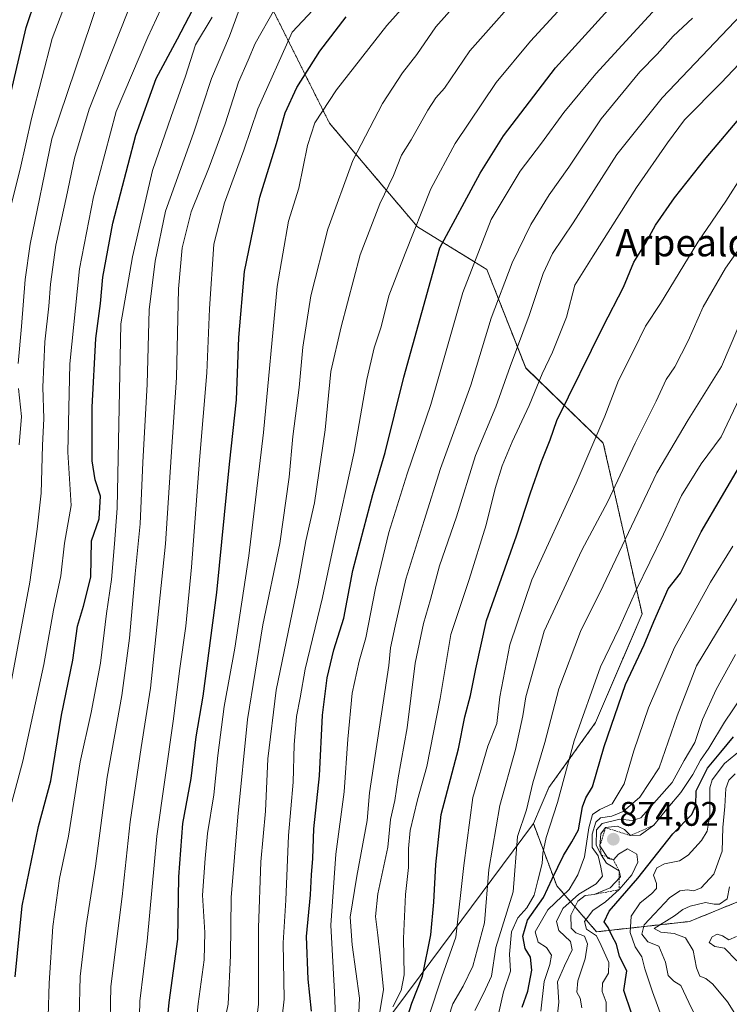
# Model space of a CAD drawing. Units: metres. Extents: x 613558 to 617010, y 4771018 to 4773389.
# Drawn here: x 615854 to 616062, y 4772014 to 4772303 of the extents above; entities that cross this region are included whole.
import ezdxf
from ezdxf.enums import TextEntityAlignment as Align

# ---------------------------------------------------------------- set-up
doc = ezdxf.new("R2010")
doc.units = ezdxf.units.M
doc.header["$MEASUREMENT"] = 0
doc.linetypes.add('TRAZOS', pattern=[0.75, 0.5, -0.25])
for name, color, linetype, lineweight in [('Arbolado forestal', 92, 'TRAZOS', 0), ('Arbolado forestal CxS', 92, 'Continuous', 0), ('Carátula', 7, 'Continuous', 5), ('Curva de nivel maestra', 36, 'Continuous', 30), ('Curva de nivel normal', 36, 'Continuous', 0), ('Escarpado lineal', 39, 'TRAZOS', 0), ('Pastizal CxS', 92, 'Continuous', 0), ('Punto de cota en terreno', 7, 'Continuous', 0), ('Rótulo de punto de cota en terreno', 19, 'Continuous', 0), ('Texto cartográfico', 19, 'Continuous', 0)]:
    doc.layers.add(name, color=color, linetype=linetype, lineweight=lineweight)
doc.styles.add('Arial', font='txt', dxfattribs={"height": 0.2})

# ---------------------------------------------------------------- blocks, each defined once
blk = doc.blocks.new('*U223')
at = {"layer": 'Curva de nivel normal', "color": 36, "linetype": 'Continuous', "lineweight": 0}
blk.add_polyline3d([(616062.55, 4772048, 890), (616061.79, 4772044.49, 890), (616059.59, 4772042.97, 890), (616058, 4772042.9, 890), (616055.47, 4772043.39, 890), (616050.93, 4772042.32, 890), (616048.81, 4772041.33, 890), (616046.37, 4772039.53, 890), (616040.4, 4772035.83, 890), (616042.34, 4772034.74, 890), (616046.32, 4772034.35, 890), (616049.56, 4772033.1, 890), (616051.9, 4772029.33, 890), (616052.84, 4772024.26, 890), (616053.81, 4772021.85, 890), (616055.62, 4772021.14, 890), (616057.66, 4772019.43, 890), (616061.92, 4772014.3, 890), (616065.05, 4772009.28, 890)], dxfattribs=at)
blk = doc.blocks.new('5PATER')
at = {"layer": 'Carátula', "linetype": 'Continuous', "lineweight": 5}
h = blk.add_hatch(color=250, dxfattribs=at)
edge = h.paths.add_edge_path()
edge.add_ellipse((0, 0.01), major_axis=(-1.33, -1.34), ratio=0.999422, start_angle=0, end_angle=360)

msp = doc.modelspace()

# ---------------------------------------------------------------- linework, layer by layer
at = {"layer": 'Arbolado forestal', "color": 92, "linetype": 'TRAZOS', "lineweight": 0}
for points in [[(616004.95, 4772066.58, 841.88), (616009.51, 4772077.21, 842.66), (616023.18, 4772096.21, 847.19), (616036.84, 4772128.12, 847.78), (616025.46, 4772178.26, 830.91), (616002.68, 4772200.3, 817.08), (615991.29, 4772229.17, 807.07), (615970.86, 4772241.75, 795.5), (615945.04, 4772272.14, 781.13), (615923.78, 4772314.68, 758.62), (615867.6, 4772351.91, 718.1), (615841.79, 4772373.19, 698.03)], [(616335.63, 4772325.42, 909.27), (616315.92, 4772295.41, 919.13), (616318.95, 4772269.61, 931.27), (616316.68, 4772249.12, 938.42), (616304.54, 4772248.36, 934.51), (616285.44, 4772254.49, 925.1), (616266.56, 4772257.92, 913.34), (616240.11, 4772283.72, 888.14), (616239.3, 4772237.75, 905.31), (616230.96, 4772176.3, 927.61), (616193.79, 4772121.69, 933.09), (616173.3, 4772103.48, 945.23), (616131.58, 4772070.86, 934.23), (616050.79, 4772037.86, 891.09), (616023.49, 4772034.83, 869.48), (616011.79, 4772048.34, 851.63), (616004.95, 4772066.58, 841.88)]]:
    msp.add_polyline3d(points, dxfattribs=at)
at = {"layer": 'Arbolado forestal CxS', "color": 92, "linetype": 'Continuous', "lineweight": 0}
msp.add_polyline3d([(616131.58, 4772070.86, 934.23), (616050.79, 4772037.86, 891.09), (616023.49, 4772034.83, 869.48), (616011.79, 4772048.34, 851.63), (616004.95, 4772066.58, 841.88), (616009.51, 4772077.21, 842.66), (616023.18, 4772096.21, 847.19), (616036.84, 4772128.12, 847.78), (616025.46, 4772178.26, 830.91), (616002.68, 4772200.29, 817.08), (615991.29, 4772229.17, 807.07), (615970.86, 4772241.75, 795.5), (615945.04, 4772272.14, 781.13), (615923.78, 4772314.68, 758.62)], dxfattribs=at)
at = {"layer": 'Curva de nivel maestra', "color": 36, "linetype": 'Continuous', "lineweight": 30}
for points in [[(615851.56, 4772281.34, 725), (615855.94, 4772300.17, 725), (615861.64, 4772317.15, 725)], [(615852.72, 4772021.57, 750), (615854.81, 4772042.47, 750), (615859.64, 4772065.69, 750), (615863.18, 4772079.17, 750), (615866.39, 4772098.41, 750), (615869.66, 4772114.57, 750), (615871.04, 4772124.57, 750), (615872.84, 4772130.4, 750), (615874.94, 4772138.86, 750), (615875.14, 4772149.58, 750), (615877.44, 4772156.06, 750), (615877.85, 4772162.72, 750), (615876.25, 4772167.43, 750), (615875.38, 4772173.01, 750), (615875.36, 4772188.77, 750), (615876.47, 4772208.91, 750), (615877.81, 4772219.25, 750), (615878.53, 4772226.97, 750), (615881.46, 4772242.8, 750), (615888.22, 4772268.64, 750), (615894.14, 4772285.25, 750), (615900.42, 4772296.91, 750), (615905.99, 4772307.58, 750)], [(615896.34, 4771996.57, 775), (615897.97, 4772014.09, 775), (615900.47, 4772032.64, 775), (615900.8, 4772051.01, 775), (615901.99, 4772066.6, 775), (615904.42, 4772079.78, 775), (615905.92, 4772092.03, 775), (615907.96, 4772103.97, 775), (615912, 4772134.37, 775), (615915.73, 4772172.03, 775), (615917.79, 4772190.91, 775), (615918.4, 4772209.25, 775), (615920.09, 4772228.64, 775), (615924.59, 4772250.46, 775), (615929.48, 4772266.22, 775), (615932.06, 4772275.22, 775), (615935.44, 4772282.58, 775), (615942.2, 4772293.25, 775), (615949.91, 4772303.36, 775)], [(615939.79, 4772011.56, 800), (615938.83, 4772020.94, 800), (615938.32, 4772033.43, 800), (615939.46, 4772045.65, 800), (615939.79, 4772051.55, 800), (615940.16, 4772056.38, 800), (615940.46, 4772065.01, 800), (615942.15, 4772080.62, 800), (615943, 4772098.41, 800), (615944.34, 4772109.34, 800), (615946.35, 4772117.56, 800), (615949.22, 4772126.9, 800), (615951.89, 4772140.91, 800), (615955.1, 4772153.14, 800), (615957.75, 4772163.13, 800), (615961.44, 4772175.52, 800), (615966.84, 4772197.61, 800), (615977.41, 4772235.58, 800), (615989.26, 4772257.46, 800), (615996.2, 4772268.4, 800), (616011.41, 4772288.37, 800), (616026.9, 4772305.42, 800)], [(615968.01, 4772009.9, 825), (615969.26, 4772013.9, 825), (615972.34, 4772021.81, 825), (615974.84, 4772033.96, 825), (615975.71, 4772043.57, 825), (615976.24, 4772054.56, 825), (615977.86, 4772069.22, 825), (615982.9, 4772088.55, 825), (615984.78, 4772097.88, 825), (615986.51, 4772104.22, 825), (615988.07, 4772111.96, 825), (615991.16, 4772126.2, 825), (615999.97, 4772151.07, 825), (616004.05, 4772163.61, 825), (616007.28, 4772172.86, 825), (616009.85, 4772179.25, 825), (616011.82, 4772184.91, 825), (616025.42, 4772212.44, 825), (616031.41, 4772224, 825), (616034.47, 4772231.34, 825), (616037.81, 4772236.87, 825), (616040.75, 4772242.22, 825), (616046.4, 4772250.26, 825), (616055.72, 4772261.99, 825), (616066.96, 4772275.3, 825)], [(616001.64, 4772012.67, 850), (616003.26, 4772017.36, 850), (616004.5, 4772023.56, 850), (616004.09, 4772027.36, 850), (616002.48, 4772029.94, 850), (616001.84, 4772033.58, 850), (616003.17, 4772038.24, 850), (616007.87, 4772044.9, 850), (616010.47, 4772050.33, 850), (616013.78, 4772057.26, 850), (616016.18, 4772061.28, 850), (616018.16, 4772064.77, 850), (616019.34, 4772071.5, 850), (616020.36, 4772074.19, 850), (616022.33, 4772077.4, 850), (616025.67, 4772089.2, 850), (616031.94, 4772107.4, 850), (616037.47, 4772119.07, 850), (616040.28, 4772125.94, 850), (616044.54, 4772135.45, 850), (616048.14, 4772140.08, 850), (616054.23, 4772152.19, 850), (616066.17, 4772172.51, 850)], [(616033.73, 4772010.99, 875), (616031.46, 4772017.57, 875), (616032.37, 4772023.35, 875), (616030.21, 4772027.57, 875), (616029.32, 4772031.2, 875), (616028.06, 4772033.59, 875), (616026.9, 4772036.12, 875), (616025.69, 4772037.72, 875), (616027.18, 4772040.9, 875), (616035.56, 4772050.57, 875), (616045.87, 4772063.57, 875), (616051.46, 4772069.24, 875), (616052.65, 4772071.9, 875), (616052.77, 4772076.24, 875), (616056.04, 4772082.9, 875), (616059.99, 4772087.57, 875), (616063.72, 4772092.06, 875)]]:
    msp.add_polyline3d(points, dxfattribs=at)
at = {"layer": 'Curva de nivel normal', "color": 36, "linetype": 'Continuous', "lineweight": 0}
for points in [[(615905.68, 4772327.58, 745), (615891.75, 4772297.38, 745), (615882.45, 4772275.56, 745), (615875.73, 4772250.55, 745), (615871.68, 4772229.41, 745), (615868.84, 4772201.56, 745), (615868.17, 4772175.59, 745), (615869.18, 4772159.97, 745), (615867.22, 4772148.93, 745), (615866.11, 4772139.34, 745), (615863.99, 4772129.24, 745), (615861.18, 4772113.24, 745), (615855.03, 4772084.9, 745), (615851.76, 4772072.9, 745)], [(615952.23, 4772318.25, 770), (615934.13, 4772298.85, 770), (615923.97, 4772276.34, 770), (615919.85, 4772264.26, 770), (615914.2, 4772248.78, 770), (615911.08, 4772236.65, 770), (615909.81, 4772217.68, 770), (615909.01, 4772198.91, 770), (615906.86, 4772173.28, 770), (615904.52, 4772141.84, 770), (615902.87, 4772124.52, 770), (615901.13, 4772112.06, 770), (615899.19, 4772096.6, 770), (615894.34, 4772062.85, 770), (615891.55, 4772032.09, 770), (615889.34, 4772014.44, 770), (615889.06, 4772001.83, 770)], [(616025.82, 4772319.91, 795), (616004.04, 4772296.2, 795), (615994.03, 4772284.07, 795), (615981.92, 4772266.2, 795), (615974.86, 4772252.91, 795), (615967.29, 4772233.89, 795), (615962.46, 4772221.48, 795), (615960.2, 4772212.39, 795), (615958.17, 4772206.25, 795), (615956, 4772196.89, 795), (615952.26, 4772175.58, 795), (615946.18, 4772147.58, 795), (615942.96, 4772132.95, 795), (615937.91, 4772111.92, 795), (615936.46, 4772103.51, 795), (615935.36, 4772098.04, 795), (615934.71, 4772089.7, 795), (615934.43, 4772078.75, 795), (615933.06, 4772063.05, 795), (615932.21, 4772044.16, 795), (615931.49, 4772031.64, 795), (615931.79, 4772015.07, 795), (615930.71, 4772005.61, 795)], [(616143.56, 4772314.7, 840), (616129.18, 4772297.58, 840), (616108.65, 4772273.75, 840), (616096.55, 4772258.46, 840), (616088.09, 4772248.56, 840), (616076.32, 4772232.02, 840), (616064.95, 4772212.02, 840), (616060.14, 4772200.73, 840), (616050.42, 4772185.1, 840), (616041.23, 4772169.54, 840), (616025.4, 4772136.39, 840), (616018.78, 4772122.95, 840), (616012.37, 4772106.13, 840), (616008.25, 4772090.43, 840), (616004.78, 4772078.54, 840), (616002.87, 4772070.63, 840), (616000.24, 4772062.79, 840), (615998.95, 4772046.57, 840), (615993.9, 4772030.24, 840), (615992.6, 4772021.77, 840), (615990.32, 4772016.7, 840), (615987.74, 4772011.77, 840)], [(615851.47, 4772107.59, 740), (615857.06, 4772137.4, 740), (615859.19, 4772153, 740), (615860.4, 4772163.6, 740), (615860.76, 4772177.55, 740), (615861.16, 4772185.45, 740), (615860.86, 4772194.65, 740), (615861.42, 4772207.99, 740), (615862.66, 4772218.43, 740), (615863.12, 4772224.93, 740), (615864.68, 4772236.33, 740), (615867.83, 4772250.6, 740), (615870.2, 4772261.91, 740), (615874.48, 4772276.25, 740), (615883.18, 4772298.25, 740), (615888.66, 4772312.18, 740)], [(615869.84, 4772313.49, 730), (615863.57, 4772297.02, 730), (615857.53, 4772273.47, 730), (615854.18, 4772258.6, 730), (615851.64, 4772248.55, 730)], [(615973.72, 4772314.13, 780), (615961.87, 4772300.83, 780), (615947.09, 4772281.89, 780), (615940.78, 4772272.25, 780), (615938.55, 4772265.58, 780), (615936.09, 4772253.05, 780), (615933, 4772243.43, 780), (615929.73, 4772224.18, 780), (615925.63, 4772181.41, 780), (615921.36, 4772145.15, 780), (615917.27, 4772118.04, 780), (615914.16, 4772100.96, 780), (615912.23, 4772086.55, 780), (615911.12, 4772075, 780), (615909.21, 4772063.64, 780), (615908.54, 4772056.34, 780), (615907.74, 4772045.57, 780), (615908.41, 4772034.66, 780), (615908.25, 4772026.6, 780), (615906.45, 4772013.66, 780), (615905.2, 4772001.24, 780)], [(615987.66, 4772313.25, 785), (615976.28, 4772300.39, 785), (615970.7, 4772292.25, 785), (615966.5, 4772286.91, 785), (615960.65, 4772277.91, 785), (615951.87, 4772261.15, 785), (615944.52, 4772241.04, 785), (615939.62, 4772221.51, 785), (615937.21, 4772206.42, 785), (615936.14, 4772194.55, 785), (615934.29, 4772180.14, 785), (615933.21, 4772168.22, 785), (615930.46, 4772148.75, 785), (615925.52, 4772124.96, 785), (615920.98, 4772097.15, 785), (615918.16, 4772068.57, 785), (615916.14, 4772044.92, 785), (615916.03, 4772027.89, 785), (615915.32, 4772013.58, 785), (615912.63, 4772000.82, 785)], [(616004.21, 4772313.58, 790), (615986.29, 4772293.35, 790), (615982.53, 4772287.92, 790), (615978.79, 4772282.39, 790), (615976.24, 4772279.58, 790), (615973.92, 4772275.91, 790), (615969.05, 4772267.25, 790), (615966.18, 4772262.79, 790), (615963.82, 4772256.78, 790), (615959.86, 4772248.51, 790), (615954.06, 4772233.53, 790), (615948.5, 4772212.39, 790), (615945.42, 4772199.23, 790), (615943.74, 4772182.19, 790), (615940.62, 4772160.74, 790), (615938.14, 4772149.58, 790), (615935.81, 4772136.92, 790), (615929.43, 4772105.76, 790), (615926.93, 4772085.63, 790), (615926.26, 4772070.26, 790), (615924.93, 4772055.4, 790), (615924.18, 4772036.01, 790), (615924.24, 4772013.57, 790), (615923.1, 4772004.9, 790)], [(615877.33, 4772308.4, 735), (615863.51, 4772267.58, 735), (615857.2, 4772236.66, 735), (615855.7, 4772226.25, 735), (615854.61, 4772212.45, 735), (615853.59, 4772201.62, 735)], [(615919.6, 4772308.39, 760), (615915.73, 4772297.7, 760), (615910.38, 4772285.25, 760), (615905.13, 4772269.25, 760), (615896.86, 4772246.28, 760), (615893.89, 4772231.65, 760), (615892.11, 4772217.32, 760), (615891.48, 4772195.5, 760), (615890.24, 4772172.58, 760), (615889.42, 4772154.57, 760), (615888.03, 4772139.86, 760), (615886.37, 4772120.98, 760), (615884.07, 4772104.14, 760), (615879.79, 4772080.23, 760), (615876.3, 4772054.07, 760), (615873.56, 4772036.67, 760), (615871.88, 4772021.72, 760), (615871.52, 4772009.8, 760)], [(615929.01, 4772305.71, 765), (615923.21, 4772295.55, 765), (615921.18, 4772290.64, 765), (615918.3, 4772284.16, 765), (615914.43, 4772271.91, 765), (615909.75, 4772259.25, 765), (615904.46, 4772246.16, 765), (615901.78, 4772235.56, 765), (615900.69, 4772223.56, 765), (615900.13, 4772197.51, 765), (615898.52, 4772174.26, 765), (615896.88, 4772148.72, 765), (615892.46, 4772106.36, 765), (615889.7, 4772088.92, 765), (615886.47, 4772067.07, 765), (615884.14, 4772045.2, 765), (615880.88, 4772018.77, 765), (615880.54, 4772003.87, 765)], [(615946.94, 4772007.4, 805), (615946.53, 4772017.1, 805), (615945.47, 4772036.8, 805), (615946.93, 4772057.57, 805), (615949.4, 4772075.93, 805), (615950.46, 4772091.39, 805), (615951.71, 4772104.86, 805), (615953.76, 4772114.28, 805), (615955.7, 4772121.13, 805), (615958.58, 4772135.68, 805), (615962.46, 4772151.97, 805), (615967.85, 4772169.22, 805), (615974.85, 4772189.59, 805), (615984.26, 4772222.47, 805), (615992.52, 4772243.87, 805), (616001.03, 4772258.04, 805), (616007.3, 4772266.25, 805), (616013.84, 4772275.25, 805), (616023.31, 4772286.58, 805), (616043.17, 4772308.33, 805)], [(616069.82, 4772308.04, 815), (616042.73, 4772279.58, 815), (616029.42, 4772262.91, 815), (616016.63, 4772242.91, 815), (616010.54, 4772233.89, 815), (616007.8, 4772228.02, 815), (616003.71, 4772215.68, 815), (615998.16, 4772200.69, 815), (615993.92, 4772188.91, 815), (615987.91, 4772174.58, 815), (615982.37, 4772156.58, 815), (615977.33, 4772142.24, 815), (615974.73, 4772132.34, 815), (615972.65, 4772125.3, 815), (615970.25, 4772113.67, 815), (615967.83, 4772094.67, 815), (615965.26, 4772079.98, 815), (615964.22, 4772073.4, 815), (615962.94, 4772067.82, 815), (615962.21, 4772059.63, 815), (615959.22, 4772045.94, 815), (615958.55, 4772039.36, 815), (615959.29, 4772033.82, 815), (615959.89, 4772027.76, 815), (615960.95, 4772017.9, 815), (615958.55, 4772003.57, 815)], [(615910.61, 4772303.27, 755), (615905.69, 4772295.18, 755), (615902.75, 4772285.96, 755), (615898.52, 4772274.09, 755), (615893.07, 4772258.25, 755), (615887.18, 4772232.91, 755), (615883.77, 4772213.22, 755), (615882.68, 4772159.2, 755), (615881.93, 4772148.72, 755), (615881.02, 4772138.2, 755), (615879.58, 4772128.22, 755), (615877.78, 4772113.65, 755), (615875.04, 4772099.19, 755), (615871.81, 4772084.73, 755), (615868.38, 4772062.9, 755), (615865.73, 4772050.51, 755), (615863.85, 4772036.38, 755), (615862.71, 4772019.74, 755), (615862.47, 4772009.96, 755)], [(616051.65, 4772302.96, 810), (616045.97, 4772297.67, 810), (616041.28, 4772292.35, 810), (616036.24, 4772287.2, 810), (616024.86, 4772273.39, 810), (616015.31, 4772259.2, 810), (616009.55, 4772251.08, 810), (616004.19, 4772242.37, 810), (615998.67, 4772231.17, 810), (615992.56, 4772214.91, 810), (615986.6, 4772195.28, 810), (615977.61, 4772170.76, 810), (615972.84, 4772155.51, 810), (615967.49, 4772138.35, 810), (615964.34, 4772124.48, 810), (615962.99, 4772118.12, 810), (615962.52, 4772113, 810), (615956.77, 4772075.57, 810), (615956.12, 4772067.47, 810), (615953.07, 4772051.2, 810), (615951.15, 4772039.1, 810), (615951.72, 4772031.04, 810), (615953.83, 4772015.39, 810), (615953.66, 4772011.1, 810)], [(615963.64, 4772012.77, 820), (615966.13, 4772017.57, 820), (615967.02, 4772022.16, 820), (615966.82, 4772032.88, 820), (615967.36, 4772045.8, 820), (615968.29, 4772053.73, 820), (615968.24, 4772059.31, 820), (615968.79, 4772064.57, 820), (615970.88, 4772073.55, 820), (615973.65, 4772083.32, 820), (615977.51, 4772103.28, 820), (615980.65, 4772122.12, 820), (615986.03, 4772138.24, 820), (615991.09, 4772154.25, 820), (615993.74, 4772164.91, 820), (615995.77, 4772171.58, 820), (615998.66, 4772178.58, 820), (616003.72, 4772189.25, 820), (616007.5, 4772198.58, 820), (616010.58, 4772204.91, 820), (616014.65, 4772215.25, 820), (616017.12, 4772224.58, 820), (616022.52, 4772233.25, 820), (616035.18, 4772253.25, 820), (616044.3, 4772266.39, 820), (616049.34, 4772273.14, 820), (616060.12, 4772284.01, 820), (616079.54, 4772304.57, 820)], [(615974.17, 4772009.74, 830), (615978, 4772021.57, 830), (615982.17, 4772033.28, 830), (615984.49, 4772054.25, 830), (615987.14, 4772074.26, 830), (615991.59, 4772089.32, 830), (615994.21, 4772095.95, 830), (615995.06, 4772103.77, 830), (615998.03, 4772119.08, 830), (616004.43, 4772138.12, 830), (616017.45, 4772166.48, 830), (616022.34, 4772177.94, 830), (616025.94, 4772186.18, 830), (616029.97, 4772196.67, 830), (616034.47, 4772205.52, 830), (616037.84, 4772212.58, 830), (616042.24, 4772219.25, 830), (616053.26, 4772237.25, 830), (616061.49, 4772249.25, 830), (616066.4, 4772257.05, 830)], [(615977.82, 4772003.09, 835), (615981.28, 4772013.66, 835), (615984.32, 4772018.84, 835), (615987.19, 4772024.71, 835), (615990.58, 4772037.45, 835), (615991.87, 4772053.16, 835), (615995.11, 4772071.87, 835), (615999.64, 4772088.34, 835), (616001.87, 4772098.24, 835), (616002.75, 4772103.74, 835), (616008.14, 4772123.09, 835), (616019.17, 4772146.8, 835), (616026.76, 4772161.16, 835), (616034.82, 4772178.25, 835), (616041.02, 4772190.58, 835), (616043.94, 4772196.91, 835), (616046.46, 4772200.66, 835), (616050.41, 4772208.23, 835), (616054.75, 4772218.25, 835), (616061.38, 4772229.61, 835), (616066.25, 4772236.5, 835)], [(615994.56, 4772010.24, 845), (615996.2, 4772017.24, 845), (615998.24, 4772023.24, 845), (615997.96, 4772028.24, 845), (615998.48, 4772034.84, 845), (616000.32, 4772038.96, 845), (616003, 4772041.84, 845), (616005.18, 4772045.57, 845), (616006.2, 4772049.9, 845), (616007.5, 4772054.9, 845), (616007.7, 4772057.9, 845), (616008.65, 4772062.54, 845), (616011.98, 4772072.78, 845), (616016.87, 4772090.87, 845), (616024.62, 4772112.57, 845), (616030.15, 4772123.9, 845), (616035.15, 4772135.14, 845), (616043.13, 4772151.52, 845), (616048.47, 4772162.92, 845), (616054.2, 4772172.14, 845), (616060.08, 4772180.08, 845), (616071.87, 4772204.82, 845)], [(615853.68, 4772194.3, 735), (615854.62, 4772186.07, 735), (615853.92, 4772177.7, 735)], [(616007.14, 4772011.58, 855), (616008.12, 4772020.23, 855), (616009.76, 4772025.23, 855), (616010.21, 4772027.99, 855), (616008.83, 4772030.26, 855), (616006.37, 4772031.79, 855), (616005.47, 4772034.85, 855), (616009.16, 4772041.31, 855), (616015.43, 4772047.24, 855), (616017.98, 4772051.58, 855), (616019.98, 4772056.81, 855), (616021.22, 4772065.3, 855), (616022.32, 4772069.23, 855), (616024.47, 4772070.77, 855), (616028.08, 4772072.4, 855), (616031.58, 4772078.24, 855), (616034.42, 4772087.98, 855), (616038.7, 4772100.59, 855), (616046.36, 4772118.24, 855), (616056.98, 4772137.44, 855), (616063.49, 4772148.03, 855)], [(616011.93, 4772009.8, 860), (616012.41, 4772014.14, 860), (616011.97, 4772020.14, 860), (616014.09, 4772024.88, 860), (616016.32, 4772029.5, 860), (616015.86, 4772032.01, 860), (616012.36, 4772035.24, 860), (616011.75, 4772037.9, 860), (616013.54, 4772041.68, 860), (616018.27, 4772045.92, 860), (616023.39, 4772048.92, 860), (616025.22, 4772051.14, 860), (616024.77, 4772053.82, 860), (616023.94, 4772057.15, 860), (616022.16, 4772059.57, 860), (616022.22, 4772063.49, 860), (616023.25, 4772067.04, 860), (616024.67, 4772068.27, 860), (616027.92, 4772068.74, 860), (616031.27, 4772070.1, 860), (616036.23, 4772074.3, 860), (616041.85, 4772082.97, 860), (616047.14, 4772098.24, 860), (616052.87, 4772112.9, 860), (616070.47, 4772141.95, 860)], [(616064.3, 4772116.2, 865), (616058.62, 4772105.96, 865), (616054.55, 4772097.09, 865), (616052.3, 4772090.42, 865), (616049.24, 4772085.12, 865), (616045.64, 4772078.63, 865), (616036.47, 4772068.24, 865), (616033.94, 4772067.47, 865), (616030.33, 4772067.86, 865), (616025.16, 4772066.65, 865), (616023.5, 4772064.72, 865), (616023.37, 4772060.24, 865), (616024.88, 4772057.46, 865), (616026.38, 4772054.96, 865), (616030.1, 4772052.72, 865), (616030.49, 4772051.01, 865), (616027.44, 4772047.71, 865), (616022.76, 4772045.8, 865), (616020.14, 4772045.45, 865), (616018.02, 4772043.81, 865), (616015.97, 4772039.67, 865), (616016.01, 4772035.89, 865), (616017.43, 4772034.52, 865), (616019.97, 4772033.59, 865), (616020.82, 4772031.29, 865), (616020.09, 4772026.9, 865), (616017.96, 4772020.46, 865), (616017.7, 4772017.15, 865), (616018.64, 4772015.36, 865), (616019.16, 4772012.48, 865)], [(616068.76, 4772107.84, 870), (616061.08, 4772096.37, 870), (616056.44, 4772088.74, 870), (616054, 4772085.24, 870), (616051.77, 4772080.98, 870), (616048.2, 4772075.73, 870), (616044.4, 4772071.21, 870), (616040.27, 4772066.11, 870), (616036.33, 4772063.23, 870), (616033.42, 4772063.06, 870), (616031.7, 4772064.88, 870), (616029.63, 4772065.83, 870), (616026.13, 4772065.4, 870), (616024.69, 4772063.58, 870), (616024.47, 4772060.06, 870), (616026.94, 4772056.37, 870), (616028.41, 4772056, 870), (616029.93, 4772057.63, 870), (616032.59, 4772059.14, 870), (616035.34, 4772057.63, 870), (616035.61, 4772055.25, 870), (616033.81, 4772051.53, 870), (616030.15, 4772047.2, 870), (616026.14, 4772043.64, 870), (616022.36, 4772041.07, 870), (616019.99, 4772037.87, 870), (616020.55, 4772035.58, 870), (616023.51, 4772033.62, 870), (616024.88, 4772030.85, 870), (616027.12, 4772025.85, 870), (616027.02, 4772022.67, 870), (616025.24, 4772019.78, 870), (616025.14, 4772017.3, 870), (616026.26, 4772014.17, 870), (616026.28, 4772010.78, 870)], [(616042.86, 4772009.22, 880), (616039.93, 4772017.17, 880), (616037.7, 4772023.95, 880), (616036.8, 4772027.53, 880), (616034.86, 4772030.45, 880), (616033.39, 4772034.64, 880), (616033.69, 4772039.4, 880), (616036.32, 4772043.34, 880), (616039.65, 4772045.99, 880), (616041.04, 4772047.53, 880), (616041.04, 4772048.96, 880), (616040.25, 4772051.45, 880), (616041.22, 4772053.61, 880), (616043.39, 4772054.82, 880), (616047.85, 4772055.7, 880), (616050.43, 4772057.36, 880), (616054.31, 4772061.59, 880), (616055.92, 4772064.34, 880), (616056.76, 4772069.09, 880), (616056.71, 4772077.07, 880), (616057.4, 4772079.45, 880), (616061.03, 4772084.22, 880), (616071.04, 4772092.46, 880)], [(616055.48, 4772004.21, 885), (616050.61, 4772014.04, 885), (616048.21, 4772019.07, 885), (616046.18, 4772020.33, 885), (616044.47, 4772022.03, 885), (616043.69, 4772025.91, 885), (616041.78, 4772030.58, 885), (616038.58, 4772031.88, 885), (616036.73, 4772034.16, 885), (616037.47, 4772036.87, 885), (616040.47, 4772040.07, 885), (616044.93, 4772044.81, 885), (616047.98, 4772046.82, 885), (616050.14, 4772047.12, 885), (616052.06, 4772046.81, 885), (616054.17, 4772047.72, 885), (616057.88, 4772051.75, 885), (616060.41, 4772058.45, 885), (616060.58, 4772065.46, 885), (616061.2, 4772071.59, 885), (616061.4, 4772076.86, 885), (616062.32, 4772079.38, 885), (616064.19, 4772081.19, 885)], [(616064.57, 4772033.45, 895), (616062.36, 4772032.49, 895), (616060.48, 4772033.65, 895), (616058.89, 4772034.12, 895), (616057.4, 4772033.36, 895), (616056.58, 4772031.7, 895), (616058.26, 4772030.56, 895), (616061.07, 4772030, 895), (616064.71, 4772026.27, 895)]]:
    msp.add_polyline3d(points, dxfattribs=at)
at = {"layer": 'Escarpado lineal', "color": 39, "linetype": 'TRAZOS', "lineweight": 0}
msp.add_polyline3d([(616046.24, 4772073.4, 866.24), (616040.27, 4772066.11, 866.24), (616033.42, 4772063.06, 866.24), (616026.13, 4772065.4, 866.24), (616024.47, 4772060.06, 866.24), (616024.88, 4772057.46, 866.24), (616028.41, 4772056, 866.24), (616030.1, 4772052.72, 866.24), (616030.15, 4772047.2, 866.24), (616022.76, 4772045.8, 866.24)], dxfattribs=at)
at = {"layer": 'Pastizal CxS', "color": 92, "linetype": 'Continuous', "lineweight": 0}
for points in [[(615841.79, 4772373.19, 698.03), (615867.6, 4772351.91, 718.1), (615923.78, 4772314.68, 758.62), (615945.04, 4772272.14, 781.13), (615970.86, 4772241.75, 795.5), (615991.29, 4772229.17, 807.07), (616002.68, 4772200.29, 817.08), (616025.46, 4772178.26, 830.91), (616036.84, 4772128.12, 847.78), (616023.18, 4772096.21, 847.19), (616009.51, 4772077.21, 842.66), (616004.95, 4772066.58, 841.88), (615971.64, 4772021.89, 823.8), (615945.57, 4771986.93, 810.61), (615873.82, 4771936.51, 759), (615829.02, 4771907.65, 728.77)], [(616004.95, 4772066.58, 841.88), (616009.51, 4772077.21, 842.66), (616023.18, 4772096.21, 847.19), (616036.84, 4772128.12, 847.78), (616025.46, 4772178.26, 830.91), (616002.68, 4772200.3, 817.08), (615991.29, 4772229.17, 807.07), (615970.86, 4772241.75, 795.5), (615945.04, 4772272.14, 781.13), (615923.78, 4772314.68, 758.62), (615867.6, 4772351.91, 718.1), (615841.79, 4772373.19, 698.03)], [(615829.02, 4771907.65, 728.77), (615873.82, 4771936.51, 759), (615945.57, 4771986.93, 810.61), (615971.64, 4772021.89, 823.8), (616004.95, 4772066.58, 841.88), (616011.79, 4772048.34, 851.63), (616023.49, 4772034.83, 869.48), (616050.79, 4772037.86, 891.09), (616131.58, 4772070.86, 934.23), (616173.3, 4772103.48, 945.23), (616193.79, 4772121.69, 933.09), (616230.96, 4772176.3, 927.61), (616239.3, 4772237.75, 905.31), (616240.11, 4772283.72, 888.14), (616266.56, 4772257.92, 913.34), (616285.44, 4772254.49, 925.1), (616304.54, 4772248.36, 934.51), (616316.68, 4772249.12, 938.42), (616318.95, 4772269.61, 931.27), (616315.92, 4772295.41, 919.13), (616335.63, 4772325.42, 909.27)], [(616335.63, 4772325.42, 909.27), (616315.92, 4772295.41, 919.13), (616318.95, 4772269.61, 931.27), (616316.68, 4772249.12, 938.42), (616304.54, 4772248.36, 934.51), (616285.44, 4772254.49, 925.1), (616266.56, 4772257.92, 913.34), (616240.11, 4772283.72, 888.14), (616239.3, 4772237.75, 905.31), (616230.96, 4772176.3, 927.61), (616193.79, 4772121.69, 933.09), (616173.3, 4772103.48, 945.23), (616131.58, 4772070.86, 934.23), (616050.79, 4772037.86, 891.09), (616023.49, 4772034.83, 869.48), (616011.79, 4772048.34, 851.63), (616004.95, 4772066.58, 841.88)], [(615829.02, 4771907.65, 728.77), (615844.33, 4771917.52, 741.19), (615873.82, 4771936.51, 759), (615945.57, 4771986.93, 810.61), (615971.64, 4772021.89, 823.8), (616004.95, 4772066.58, 841.88)]]:
    msp.add_polyline3d(points, dxfattribs=at)

# ---------------------------------------------------------------- block references
at = {"layer": 'Curva de nivel normal', "color": 36, "linetype": 'Continuous', "lineweight": 0}
msp.add_blockref('*U223', (0, 0), dxfattribs=at)
at = {"layer": 'Punto de cota en terreno', "linetype": 'Continuous', "lineweight": 0}
msp.add_blockref('5PATER', (616028.41, 4772061.99, 874.02), dxfattribs=at)

# ---------------------------------------------------------------- texts
at = {"layer": 'Rótulo de punto de cota en terreno', "color": 19, "linetype": 'Continuous', "lineweight": 0, "style": 'Arial'}
msp.add_text('874,02', height=7, dxfattribs=at).set_placement((616030.17, 4772063.75), align=Align.BOTTOM_LEFT)
at = {"layer": 'Texto cartográfico', "color": 19, "linetype": 'Continuous', "lineweight": 0, "style": 'Arial'}
msp.add_text('Arpealdeko Malda', height=8, dxfattribs=at).set_placement((616074.93, 4772237.06), align=Align.MIDDLE_CENTER)

doc.saveas('drawing.dxf')
